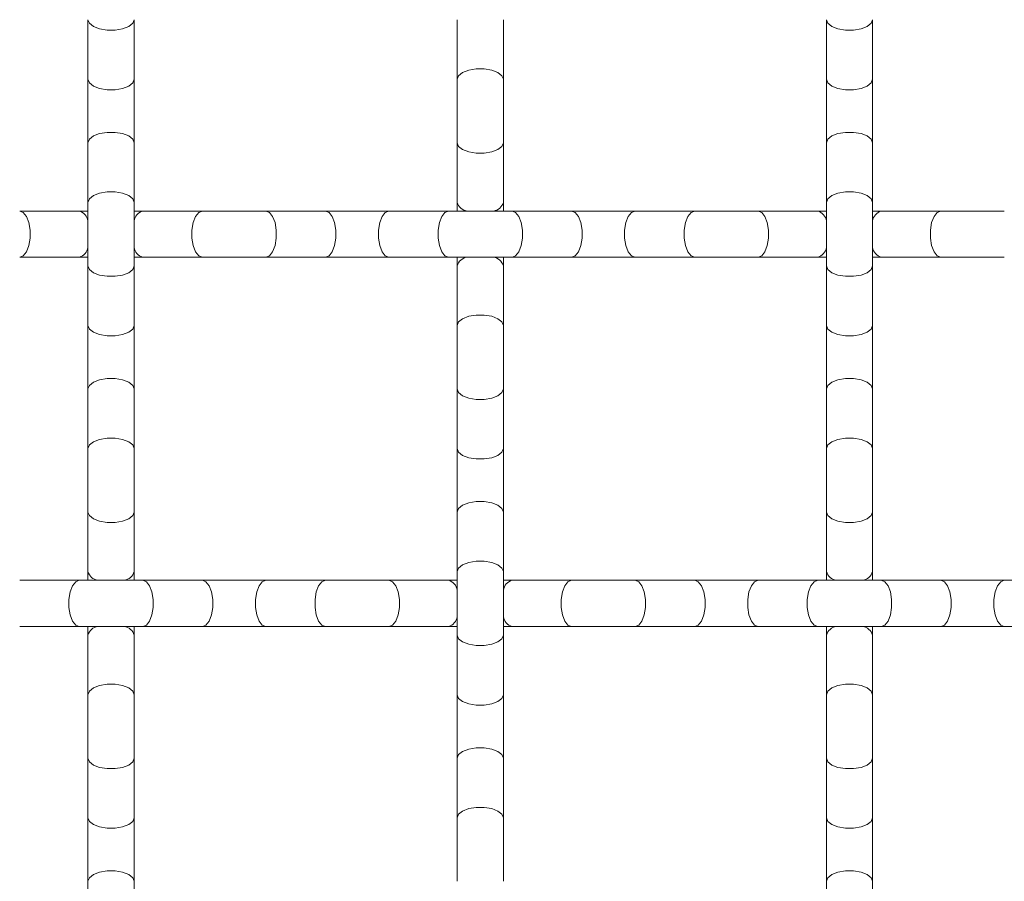
# Model space of a CAD drawing. Units: inches. Extents: x 0.2 to 16.8, y 0.2 to 10.8.
# Drawn here: x 14.6 to 14.9, y 7.4 to 7.6 of the extents above; entities that cross this region are included whole.
import ezdxf

# ---------------------------------------------------------------- set-up
doc = ezdxf.new("R2010")
doc.units = ezdxf.units.IN
doc.header["$MEASUREMENT"] = 0
doc.linetypes.add('SLD-Solid', pattern=[0])

msp = doc.modelspace()

# ---------------------------------------------------------------- linework, layer by layer
at = {"color": 7, "linetype": 'SLD-Solid', "lineweight": 0}
for p, q in [((14.59521384581839, 7.643224633481783), (14.59521384581839, 7.625290349085895)), ((14.60910273470728, 7.625290349085895), (14.60910273470728, 7.643224633481783)), ((14.7063249569295, 7.643224633481784), (14.7063249569295, 7.625290349085896)), ((14.72021384581839, 7.625290349085896), (14.72021384581839, 7.643224633481784)), ((14.81743606804062, 7.643224633481783), (14.81743606804062, 7.625290349085895)), ((14.8313249569295, 7.625290349085895), (14.8313249569295, 7.643224633481783)), ((14.59521384581839, 7.625290349085895), (14.59521384581839, 7.606187596444747)), ((14.60910273470728, 7.606187596444747), (14.60910273470728, 7.625290349085895)), ((14.7063249569295, 7.625290349085896), (14.7063249569295, 7.606187596444747)), ((14.72021384581839, 7.606187596444747), (14.72021384581839, 7.625290349085896)), ((14.81743606804062, 7.625290349085895), (14.81743606804062, 7.606187596444747)), ((14.8313249569295, 7.606187596444747), (14.8313249569295, 7.625290349085895)), ((14.59521384581839, 7.606187596444747), (14.59521384581839, 7.588253312048859)), ((14.60910273470728, 7.588253312048859), (14.60910273470728, 7.606187596444747)), ((14.7063249569295, 7.606187596444747), (14.7063249569295, 7.588253312048859)), ((14.72021384581839, 7.588253312048859), (14.72021384581839, 7.606187596444747)), ((14.81743606804062, 7.606187596444747), (14.81743606804062, 7.588253312048859)), ((14.8313249569295, 7.588253312048859), (14.8313249569295, 7.606187596444747)), ((14.59521384581839, 7.588253312048859), (14.59521384581839, 7.569150559407711)), ((14.60910273470728, 7.569150559407711), (14.60910273470728, 7.588253312048859)), ((14.7063249569295, 7.588253312048859), (14.7063249569295, 7.58564638065421)), ((14.72021384581839, 7.58564638065421), (14.72021384581839, 7.588253312048859)), ((14.81743606804062, 7.588253312048859), (14.81743606804062, 7.569150559407711)), ((14.8313249569295, 7.569150559407711), (14.8313249569295, 7.588253312048859)), ((14.592606914183, 7.58564638065421), (14.57467262978711, 7.58564638065421)), ((14.59521384581839, 7.58564638065421), (14.592606914183, 7.58564638065421)), ((14.61170966682415, 7.58564638065421), (14.60910273470728, 7.58564638065421)), ((14.62964395122004, 7.58564638065421), (14.61170966682415, 7.58564638065421)), ((14.64874670386119, 7.58564638065421), (14.62964395122004, 7.58564638065421)), ((14.66668098825708, 7.58564638065421), (14.64874670386119, 7.58564638065421)), ((14.68578374089823, 7.58564638065421), (14.66668098825708, 7.58564638065421)), ((14.70371802529411, 7.58564638065421), (14.68578374089823, 7.58564638065421)), ((14.72282077795183, 7.58564638065421), (14.70371802529411, 7.58564638065421)), ((14.74075506234967, 7.58564638065421), (14.72282077795378, 7.58564638065421)), ((14.75985781499082, 7.58564638065421), (14.74075506234967, 7.58564638065421)), ((14.77779209938671, 7.58564638065421), (14.75985781499082, 7.58564638065421)), ((14.79689485202786, 7.58564638065421), (14.77779209938671, 7.58564638065421)), ((14.81482913642374, 7.58564638065421), (14.79689485202786, 7.58564638065421)), ((14.81743606804062, 7.58564638065421), (14.81482913642374, 7.58564638065421)), ((14.83393188906489, 7.58564638065421), (14.8313249569295, 7.58564638065421)), ((14.85186617346078, 7.58564638065421), (14.83393188906489, 7.58564638065421)), ((14.8709689261185, 7.58564638065421), (14.85186617346078, 7.58564638065421)), ((14.57467262978711, 7.571757491765321), (14.592606914183, 7.571757491765321)), ((14.592606914183, 7.571757491765321), (14.59521384581839, 7.571757491765321)), ((14.60910273470728, 7.571757491765321), (14.61170966682415, 7.571757491765321)), ((14.61170966682415, 7.571757491765321), (14.62964395122004, 7.571757491765321)), ((14.62964395122004, 7.571757491765321), (14.64874670386119, 7.571757491765321)), ((14.64874670386119, 7.571757491765321), (14.66668098825708, 7.571757491765321)), ((14.66668098825708, 7.571757491765321), (14.68578374089823, 7.571757491765321)), ((14.68578374089823, 7.571757491765321), (14.70371802529411, 7.571757491765321)), ((14.70371802529411, 7.571757491765321), (14.72282077795183, 7.571757491765321)), ((14.7063249569295, 7.571757491765321), (14.7063249569295, 7.56915055940771)), ((14.72021384581839, 7.56915055940771), (14.72021384581839, 7.571757491765321)), ((14.72282077795378, 7.571757491765321), (14.74075506234967, 7.571757491765321)), ((14.74075506234967, 7.571757491765321), (14.75985781499082, 7.571757491765321)), ((14.75985781499082, 7.571757491765321), (14.77779209938671, 7.571757491765321)), ((14.77779209938671, 7.571757491765321), (14.79689485202786, 7.571757491765321)), ((14.79689485202786, 7.571757491765321), (14.81482913642374, 7.571757491765321)), ((14.81482913642374, 7.571757491765321), (14.81743606804062, 7.571757491765321)), ((14.8313249569295, 7.571757491765321), (14.83393188906489, 7.571757491765321)), ((14.83393188906489, 7.571757491765321), (14.85186617346078, 7.571757491765321)), ((14.85186617346078, 7.571757491765321), (14.8709689261185, 7.571757491765321)), ((14.59521384581839, 7.569150559407711), (14.59521384581839, 7.551216275011821)), ((14.60910273470728, 7.551216275011821), (14.60910273470728, 7.569150559407711)), ((14.7063249569295, 7.56915055940771), (14.7063249569295, 7.551216275011821)), ((14.72021384581839, 7.551216275011821), (14.72021384581839, 7.56915055940771)), ((14.81743606804062, 7.569150559407711), (14.81743606804062, 7.551216275011821)), ((14.8313249569295, 7.551216275011821), (14.8313249569295, 7.569150559407711)), ((14.59521384581839, 7.551216275011821), (14.59521384581839, 7.532113522370673)), ((14.60910273470728, 7.532113522370673), (14.60910273470728, 7.551216275011821)), ((14.7063249569295, 7.551216275011821), (14.7063249569295, 7.532113522354099)), ((14.72021384581839, 7.532113522354099), (14.72021384581839, 7.551216275011821)), ((14.81743606804062, 7.551216275011821), (14.81743606804062, 7.532113522370673)), ((14.8313249569295, 7.532113522370673), (14.8313249569295, 7.551216275011821)), ((14.59521384581839, 7.532113522370673), (14.59521384581839, 7.514179237974784)), ((14.60910273470728, 7.514179237974784), (14.60910273470728, 7.532113522370673)), ((14.7063249569295, 7.532113522352153), (14.7063249569295, 7.514179237956265)), ((14.72021384581839, 7.514179237956265), (14.72021384581839, 7.532113522352153)), ((14.81743606804062, 7.532113522370673), (14.81743606804062, 7.514179237974784)), ((14.8313249569295, 7.514179237974784), (14.8313249569295, 7.532113522370673)), ((14.59521384581839, 7.514179237974784), (14.59521384581839, 7.495076485317062)), ((14.60910273470728, 7.495076485317062), (14.60910273470728, 7.514179237974784)), ((14.7063249569295, 7.514179237956265), (14.7063249569295, 7.495076485315116)), ((14.72021384581839, 7.495076485315116), (14.72021384581839, 7.514179237956265)), ((14.81743606804062, 7.514179237974784), (14.81743606804062, 7.495076485317062)), ((14.8313249569295, 7.495076485317062), (14.8313249569295, 7.514179237974784)), ((14.59521384581839, 7.495076485315116), (14.59521384581839, 7.477142200919228)), ((14.60910273470728, 7.477142200919228), (14.60910273470728, 7.495076485315116)), ((14.7063249569295, 7.495076485315116), (14.7063249569295, 7.477142200919228)), ((14.72021384581839, 7.477142200919228), (14.72021384581839, 7.495076485315116)), ((14.81743606804062, 7.495076485315116), (14.81743606804062, 7.477142200919228)), ((14.8313249569295, 7.477142200919228), (14.8313249569295, 7.495076485315116)), ((14.59521384581839, 7.477142200919228), (14.59521384581839, 7.474535269543099)), ((14.60910273470728, 7.474535269543099), (14.60910273470728, 7.477142200919228)), ((14.7063249569295, 7.477142200919228), (14.7063249569295, 7.458039448278079)), ((14.72021384581839, 7.458039448278079), (14.72021384581839, 7.477142200919228)), ((14.81743606804062, 7.477142200919228), (14.81743606804062, 7.474535269543099)), ((14.8313249569295, 7.474535269543099), (14.8313249569295, 7.477142200919228)), ((14.59260691416448, 7.474535269543099), (14.5746726297686, 7.474535269543099)), ((14.61170966682221, 7.474535269543099), (14.59260691416448, 7.474535269543099)), ((14.62964395122004, 7.474535269543099), (14.61170966682415, 7.474535269543099)), ((14.64874670386119, 7.474535269543099), (14.62964395122004, 7.474535269543099)), ((14.66668098825708, 7.474535269543099), (14.64874670386119, 7.474535269543099)), ((14.68578374089823, 7.474535269543099), (14.66668098825708, 7.474535269543099)), ((14.70371802529411, 7.474535269543099), (14.68578374089823, 7.474535269543099)), ((14.7063249569295, 7.474535269543099), (14.70371802529411, 7.474535269543099)), ((14.72282077793526, 7.474535269543099), (14.72021384581839, 7.474535269543099)), ((14.74075506233115, 7.474535269543099), (14.72282077793526, 7.474535269543099)), ((14.75985781498887, 7.474535269543099), (14.74075506233115, 7.474535269543099)), ((14.77779209938671, 7.474535269543099), (14.75985781499082, 7.474535269543099)), ((14.79689485202786, 7.474535269543099), (14.77779209938671, 7.474535269543099)), ((14.81482913642374, 7.474535269543099), (14.79689485202786, 7.474535269543099)), ((14.83393188906489, 7.474535269543099), (14.81482913642374, 7.474535269543099)), ((14.85186617346078, 7.474535269543099), (14.83393188906489, 7.474535269543099)), ((14.87096892610193, 7.474535269543099), (14.85186617346078, 7.474535269543099)), ((14.88890321049782, 7.474535269543099), (14.87096892610193, 7.474535269543099)), ((14.5746726297686, 7.46064638065421), (14.59260691416448, 7.46064638065421)), ((14.59260691416448, 7.46064638065421), (14.61170966682221, 7.46064638065421)), ((14.59521384581839, 7.46064638065421), (14.59521384581839, 7.458039448278079)), ((14.59521384581839, 7.458039448278079), (14.59521384581839, 7.44010516388219)), ((14.60910273470728, 7.458039448278079), (14.60910273470728, 7.46064638065421)), ((14.60910273470728, 7.44010516388219), (14.60910273470728, 7.458039448278079)), ((14.61170966682415, 7.46064638065421), (14.62964395122004, 7.46064638065421)), ((14.62964395122004, 7.46064638065421), (14.64874670386119, 7.46064638065421)), ((14.64874670386119, 7.46064638065421), (14.66668098825708, 7.46064638065421)), ((14.66668098825708, 7.46064638065421), (14.68578374089823, 7.46064638065421)), ((14.68578374089823, 7.46064638065421), (14.70371802529411, 7.46064638065421)), ((14.70371802529411, 7.46064638065421), (14.7063249569295, 7.46064638065421)), ((14.7063249569295, 7.458039448278079), (14.7063249569295, 7.44010516388219)), ((14.72021384581839, 7.46064638065421), (14.72282077793526, 7.46064638065421)), ((14.72021384581839, 7.44010516388219), (14.72021384581839, 7.458039448278079)), ((14.72282077793526, 7.46064638065421), (14.74075506233115, 7.46064638065421)), ((14.74075506233115, 7.46064638065421), (14.75985781498887, 7.46064638065421)), ((14.75985781499082, 7.46064638065421), (14.77779209938671, 7.46064638065421)), ((14.77779209938671, 7.46064638065421), (14.79689485202786, 7.46064638065421)), ((14.79689485202786, 7.46064638065421), (14.81482913642374, 7.46064638065421)), ((14.81482913642374, 7.46064638065421), (14.83393188906489, 7.46064638065421)), ((14.81743606804062, 7.46064638065421), (14.81743606804062, 7.458039448278079)), ((14.81743606804062, 7.458039448278079), (14.81743606804062, 7.44010516388219)), ((14.8313249569295, 7.458039448278079), (14.8313249569295, 7.46064638065421)), ((14.8313249569295, 7.44010516388219), (14.8313249569295, 7.458039448278079)), ((14.83393188906489, 7.46064638065421), (14.85186617346078, 7.46064638065421)), ((14.85186617346078, 7.46064638065421), (14.87096892610193, 7.46064638065421)), ((14.87096892610193, 7.46064638065421), (14.88890321049782, 7.46064638065421)), ((14.59521384581839, 7.44010516388219), (14.59521384581839, 7.421002411241042)), ((14.60910273470728, 7.421002411241042), (14.60910273470728, 7.44010516388219)), ((14.7063249569295, 7.44010516388219), (14.7063249569295, 7.421002411241042)), ((14.72021384581839, 7.421002411241042), (14.72021384581839, 7.44010516388219)), ((14.81743606804062, 7.44010516388219), (14.81743606804062, 7.421002411241042)), ((14.8313249569295, 7.421002411241042), (14.8313249569295, 7.44010516388219)), ((14.59521384581839, 7.421002411241042), (14.59521384581839, 7.403068126845153)), ((14.60910273470728, 7.403068126845153), (14.60910273470728, 7.421002411241042)), ((14.7063249569295, 7.421002411241042), (14.7063249569295, 7.403068126845153)), ((14.72021384581839, 7.403068126845153), (14.72021384581839, 7.421002411241042)), ((14.81743606804062, 7.421002411241042), (14.81743606804062, 7.403068126845153)), ((14.8313249569295, 7.403068126845153), (14.8313249569295, 7.421002411241042)), ((14.59521384581839, 7.403068126845153), (14.59521384581839, 7.383965374204005)), ((14.60910273470728, 7.383965374204005), (14.60910273470728, 7.403068126845153)), ((14.7063249569295, 7.403068126845153), (14.7063249569295, 7.383965374187434)), ((14.72021384581839, 7.383965374187434), (14.72021384581839, 7.403068126845153)), ((14.81743606804062, 7.403068126845153), (14.81743606804062, 7.383965374204005)), ((14.8313249569295, 7.383965374204005), (14.8313249569295, 7.403068126845153)), ((14.59521384581839, 7.383965374204005), (14.59521384581839, 7.366031089808116)), ((14.60910273470728, 7.366031089808116), (14.60910273470728, 7.383965374204005)), ((14.81743606804062, 7.383965374204005), (14.81743606804062, 7.366031089808116)), ((14.8313249569295, 7.366031089808116), (14.8313249569295, 7.383965374204005))]:
    msp.add_line(p, q, dxfattribs=at)
at = {"color": 7, "linetype": 'SLD-Solid', "lineweight": 0, "flags": 128}
for points in [[(14.59521384581839, 7.643224633481783), (14.59563264706293, 7.642135712449076), (14.59683853718562, 7.641178131363677), (14.59868606804062, 7.640467388636875), (14.60095240014015, 7.64008921033097), (14.60336418038552, 7.64008921033097), (14.60563051248506, 7.640467388636877), (14.60747804334005, 7.641178131363677), (14.60868393346274, 7.642135712449077), (14.60910273470728, 7.643224633481783)], [(14.81743606804062, 7.643224633481783), (14.81785486928516, 7.642135712449076), (14.81906075940784, 7.641178131363677), (14.82090829026284, 7.640467388636877), (14.82317462236237, 7.64008921033097), (14.82558640260775, 7.640089210330971), (14.82785273470728, 7.640467388636877), (14.82970026556227, 7.641178131363677), (14.83090615568496, 7.642135712449077), (14.8313249569295, 7.643224633481783)], [(14.7063249569295, 7.625290349085896), (14.70674375817404, 7.626379270118602), (14.70794964829673, 7.627336851204002), (14.70979717915173, 7.628047593930803), (14.71206351125126, 7.628425772236708), (14.71447529149664, 7.628425772236708), (14.71674162359617, 7.628047593930803), (14.71858915445116, 7.627336851204002), (14.71979504457385, 7.626379270118602), (14.72021384581839, 7.625290349085896)], [(14.59521384581839, 7.625290349085895), (14.59563264706293, 7.624201428053188), (14.59683853718562, 7.623243846967789), (14.59868606804062, 7.622533104240986), (14.60095240014015, 7.622154925935082), (14.60336418038552, 7.622154925935082), (14.60563051248506, 7.622533104240988), (14.60747804334005, 7.623243846967789), (14.60868393346274, 7.624201428053189), (14.60910273470728, 7.625290349085895)], [(14.81743606804062, 7.625290349085895), (14.81785486928516, 7.624201428053188), (14.81906075940784, 7.623243846967789), (14.82090829026284, 7.622533104240988), (14.82317462236237, 7.622154925935082), (14.82558640260775, 7.622154925935082), (14.82785273470728, 7.622533104240988), (14.82970026556227, 7.623243846967789), (14.83090615568496, 7.624201428053189), (14.8313249569295, 7.625290349085895)], [(14.59521384581839, 7.606187596444747), (14.59563264706293, 7.607276517477454), (14.59683853718562, 7.608234098562853), (14.59868606804062, 7.608944841289654), (14.60095240014015, 7.609323019595561), (14.60336418038552, 7.609323019595561), (14.60563051248506, 7.608944841289654), (14.60747804334005, 7.608234098562853), (14.60868393346274, 7.607276517477453), (14.60910273470728, 7.606187596444747)], [(14.81743606804062, 7.606187596444747), (14.81785486928516, 7.607276517477454), (14.81906075940784, 7.608234098562853), (14.82090829026284, 7.608944841289654), (14.82317462236237, 7.60932301959556), (14.82558640260775, 7.60932301959556), (14.82785273470728, 7.608944841289654), (14.82970026556227, 7.608234098562853), (14.83090615568496, 7.607276517477453), (14.8313249569295, 7.606187596444747)], [(14.7063249569295, 7.606187596444747), (14.70674375817404, 7.605098675412041), (14.70794964829673, 7.604141094326641), (14.70979717915173, 7.60343035159984), (14.71206351125126, 7.603052173293935), (14.71447529149664, 7.603052173293935), (14.71674162359617, 7.60343035159984), (14.71858915445116, 7.604141094326641), (14.71979504457385, 7.605098675412041), (14.72021384581839, 7.606187596444747)], [(14.59521384581839, 7.588253312048859), (14.59563264706293, 7.589342233081566), (14.59683853718562, 7.590299814166965), (14.59868606804062, 7.591010556893766), (14.60095240014015, 7.591388735199672), (14.60336418038552, 7.591388735199672), (14.60563051248506, 7.591010556893766), (14.60747804334005, 7.590299814166965), (14.60868393346274, 7.589342233081565), (14.60910273470728, 7.588253312048859)], [(14.81743606804062, 7.588253312048859), (14.81785486928516, 7.589342233081566), (14.81906075940784, 7.590299814166965), (14.82090829026284, 7.591010556893766), (14.82317462236237, 7.591388735199671), (14.82558640260775, 7.591388735199671), (14.82785273470728, 7.591010556893766), (14.82970026556227, 7.590299814166965), (14.83090615568496, 7.589342233081565), (14.8313249569295, 7.588253312048859)], [(14.57467262978711, 7.571757491765321), (14.57576155081982, 7.572176293009863), (14.57671913190522, 7.573382183132551), (14.57742987463202, 7.575229713987543), (14.57780805293793, 7.577496046087079), (14.57780805293793, 7.579907826332453), (14.57742987463202, 7.582174158431988), (14.57671913190522, 7.58402168928698), (14.57576155081982, 7.585227579409668), (14.57467262978711, 7.58564638065421)], [(14.62964395122004, 7.571757491765321), (14.62855503018733, 7.572176293009863), (14.62759744910193, 7.573382183132551), (14.62688670637513, 7.575229713987543), (14.62650852806923, 7.577496046087079), (14.62650852806923, 7.579907826332453), (14.62688670637513, 7.582174158431988), (14.62759744910193, 7.58402168928698), (14.62855503018733, 7.585227579409668), (14.62964395122004, 7.58564638065421)], [(14.64874670386119, 7.571757491765321), (14.64983562489389, 7.572176293009863), (14.65079320597929, 7.573382183132551), (14.6515039487061, 7.575229713987543), (14.651882127012, 7.577496046087079), (14.651882127012, 7.579907826332453), (14.65150394870609, 7.582174158431988), (14.65079320597929, 7.58402168928698), (14.64983562489389, 7.585227579409668), (14.64874670386119, 7.58564638065421)], [(14.66668098825708, 7.571757491765321), (14.66776990928978, 7.572176293009863), (14.66872749037518, 7.573382183132551), (14.66943823310199, 7.575229713987543), (14.66981641140789, 7.577496046087079), (14.66981641140789, 7.579907826332453), (14.66943823310199, 7.582174158431988), (14.66872749037518, 7.58402168928698), (14.66776990928978, 7.585227579409668), (14.66668098825708, 7.58564638065421)], [(14.68578374089823, 7.571757491765321), (14.68469481986552, 7.572176293009863), (14.68373723878012, 7.573382183132551), (14.68302649605332, 7.575229713987543), (14.68264831774741, 7.577496046087079), (14.68264831774741, 7.579907826332453), (14.68302649605332, 7.582174158431988), (14.68373723878012, 7.58402168928698), (14.68469481986552, 7.585227579409668), (14.68578374089823, 7.58564638065421)], [(14.70371802529411, 7.571757491765321), (14.70262910426141, 7.572176293009863), (14.70167152317601, 7.573382183132551), (14.70096078044921, 7.575229713987543), (14.7005826021433, 7.577496046087079), (14.7005826021433, 7.579907826332453), (14.70096078044921, 7.582174158431988), (14.70167152317601, 7.58402168928698), (14.70262910426141, 7.585227579409668), (14.70371802529411, 7.58564638065421)], [(14.72282077795378, 7.571757491765321), (14.72390969898649, 7.572176293009863), (14.72486728007189, 7.573382183132551), (14.72557802279869, 7.575229713987543), (14.72595620110459, 7.577496046087079), (14.72595620110459, 7.579907826332453), (14.72557802279869, 7.582174158431988), (14.72486728007189, 7.58402168928698), (14.72390969898649, 7.585227579409668), (14.72282077795378, 7.58564638065421)], [(14.74075506234967, 7.571757491765321), (14.74184398338238, 7.572176293009863), (14.74280156446778, 7.573382183132551), (14.74351230719458, 7.575229713987543), (14.74389048550048, 7.577496046087079), (14.74389048550048, 7.579907826332453), (14.74351230719458, 7.582174158431988), (14.74280156446778, 7.58402168928698), (14.74184398338238, 7.585227579409668), (14.74075506234967, 7.58564638065421)], [(14.75985781499082, 7.571757491765321), (14.75876889395811, 7.572176293009863), (14.75781131287271, 7.573382183132551), (14.75710057014591, 7.575229713987543), (14.75672239184001, 7.577496046087079), (14.75672239184001, 7.579907826332453), (14.75710057014591, 7.582174158431988), (14.75781131287271, 7.58402168928698), (14.75876889395811, 7.585227579409668), (14.75985781499082, 7.58564638065421)], [(14.77779209938671, 7.571757491765321), (14.776703178354, 7.572176293009863), (14.7757455972686, 7.573382183132551), (14.7750348545418, 7.575229713987543), (14.77465667623589, 7.577496046087079), (14.77465667623589, 7.579907826332453), (14.7750348545418, 7.582174158431988), (14.7757455972686, 7.58402168928698), (14.776703178354, 7.585227579409668), (14.77779209938671, 7.58564638065421)], [(14.79689485202786, 7.571757491765321), (14.79798377306056, 7.572176293009863), (14.79894135414596, 7.573382183132551), (14.79965209687276, 7.575229713987543), (14.80003027517867, 7.577496046087079), (14.80003027517867, 7.579907826332453), (14.79965209687276, 7.582174158431988), (14.79894135414596, 7.58402168928698), (14.79798377306056, 7.585227579409668), (14.79689485202786, 7.58564638065421)], [(14.85186617346078, 7.571757491765321), (14.85077725242807, 7.572176293009863), (14.84981967134268, 7.573382183132551), (14.84910892861588, 7.575229713987543), (14.84873075030997, 7.577496046087079), (14.84873075030997, 7.579907826332453), (14.84910892861588, 7.582174158431988), (14.84981967134268, 7.58402168928698), (14.85077725242807, 7.585227579409668), (14.85186617346078, 7.58564638065421)], [(14.59521384581839, 7.569150559407711), (14.59563264706293, 7.568061638375005), (14.59683853718562, 7.567104057289606), (14.59868606804062, 7.566393314562803), (14.60095240014015, 7.566015136256898), (14.60336418038552, 7.566015136256898), (14.60563051248506, 7.566393314562803), (14.60747804334005, 7.567104057289606), (14.60868393346274, 7.568061638375005), (14.60910273470728, 7.569150559407711)], [(14.81743606804062, 7.569150559407711), (14.81785486928516, 7.568061638375005), (14.81906075940784, 7.567104057289606), (14.82090829026284, 7.566393314562803), (14.82317462236237, 7.566015136256898), (14.82558640260775, 7.566015136256898), (14.82785273470728, 7.566393314562803), (14.82970026556227, 7.567104057289606), (14.83090615568496, 7.568061638375005), (14.8313249569295, 7.569150559407711)], [(14.7063249569295, 7.551216275011821), (14.70674375817404, 7.552305196044529), (14.70794964829673, 7.553262777129928), (14.70979717915173, 7.553973519856728), (14.71206351125126, 7.554351698162635), (14.71447529149664, 7.554351698162635), (14.71674162359617, 7.553973519856728), (14.71858915445116, 7.553262777129928), (14.71979504457385, 7.552305196044529), (14.72021384581839, 7.551216275011821)], [(14.59521384581839, 7.551216275011821), (14.59563264706293, 7.550127353979114), (14.59683853718562, 7.549169772893715), (14.59868606804062, 7.548459030166915), (14.60095240014015, 7.548080851861008), (14.60336418038552, 7.548080851861008), (14.60563051248506, 7.548459030166915), (14.60747804334005, 7.549169772893715), (14.60868393346274, 7.550127353979115), (14.60910273470728, 7.551216275011821), (14.60910273470728, 7.551216275011821)], [(14.81743606804062, 7.551216275011821), (14.81785486928516, 7.550127353979114), (14.81906075940784, 7.549169772893715), (14.82090829026284, 7.548459030166915), (14.82317462236237, 7.548080851861008), (14.82558640260775, 7.54808085186101), (14.82785273470728, 7.548459030166915), (14.82970026556227, 7.549169772893715), (14.83090615568496, 7.550127353979115), (14.8313249569295, 7.551216275011821)], [(14.59521384581839, 7.532113522370673), (14.59563264706293, 7.53320244340338), (14.59683853718562, 7.534160024488779), (14.59868606804062, 7.534870767215581), (14.60095240014015, 7.535248945521486), (14.60336418038552, 7.535248945521486), (14.60563051248506, 7.534870767215581), (14.60747804334005, 7.534160024488779), (14.60868393346274, 7.53320244340338), (14.60910273470728, 7.532113522370673)], [(14.81743606804062, 7.532113522370673), (14.81785486928516, 7.53320244340338), (14.81906075940784, 7.534160024488779), (14.82090829026284, 7.534870767215581), (14.82317462236237, 7.535248945521486), (14.82558640260775, 7.535248945521486), (14.82785273470728, 7.534870767215581), (14.82970026556227, 7.534160024488779), (14.83090615568496, 7.53320244340338), (14.8313249569295, 7.532113522370673)], [(14.7063249569295, 7.532113522352153), (14.70674375817404, 7.531024601319446), (14.70794964829673, 7.530067020234047), (14.70979717915173, 7.529356277507246), (14.71206351125126, 7.52897809920134), (14.71447529149664, 7.52897809920134), (14.71674162359617, 7.529356277507246), (14.71858915445116, 7.530067020234047), (14.71979504457385, 7.531024601319446), (14.72021384581839, 7.532113522352153)], [(14.59521384581839, 7.514179237974784), (14.59563264706293, 7.515268159007491), (14.59683853718562, 7.51622574009289), (14.59868606804062, 7.516936482819693), (14.60095240014015, 7.517314661125598), (14.60336418038552, 7.517314661125598), (14.60563051248506, 7.516936482819693), (14.60747804334005, 7.51622574009289), (14.60868393346274, 7.515268159007491), (14.60910273470728, 7.514179237974784)], [(14.81743606804062, 7.514179237974784), (14.81785486928516, 7.515268159007491), (14.81906075940784, 7.51622574009289), (14.82090829026284, 7.516936482819693), (14.82317462236237, 7.517314661125598), (14.82558640260775, 7.517314661125598), (14.82785273470728, 7.516936482819693), (14.82970026556227, 7.51622574009289), (14.83090615568496, 7.515268159007491), (14.8313249569295, 7.514179237974784)], [(14.7063249569295, 7.514179237956265), (14.70674375817404, 7.513090316923558), (14.70794964829673, 7.512132735838159), (14.70979717915173, 7.511421993111357), (14.71206351125126, 7.511043814805451), (14.71447529149664, 7.511043814805451), (14.71674162359617, 7.511421993111357), (14.71858915445116, 7.512132735838159), (14.71979504457385, 7.513090316923558), (14.72021384581839, 7.514179237956265)], [(14.7063249569295, 7.495076485315116), (14.70674375817404, 7.496165406347823), (14.70794964829673, 7.497122987433222), (14.70979717915173, 7.497833730160023), (14.71206351125126, 7.49821190846593), (14.71447529149664, 7.49821190846593), (14.71674162359617, 7.497833730160023), (14.71858915445116, 7.497122987433222), (14.71979504457385, 7.496165406347823), (14.72021384581839, 7.495076485315116)], [(14.59521384581839, 7.495076485315116), (14.59563264706293, 7.493987564282409), (14.59683853718562, 7.49302998319701), (14.59868606804062, 7.492319240470209), (14.60095240014015, 7.491941062164303), (14.60336418038552, 7.491941062164303), (14.60563051248506, 7.492319240470209), (14.60747804334005, 7.49302998319701), (14.60868393346274, 7.493987564282409), (14.60910273470728, 7.495076485315116)], [(14.81743606804062, 7.495076485315116), (14.81785486928516, 7.493987564282409), (14.81906075940784, 7.49302998319701), (14.82090829026284, 7.492319240470209), (14.82317462236237, 7.491941062164303), (14.82558640260775, 7.491941062164303), (14.82785273470728, 7.492319240470209), (14.82970026556227, 7.49302998319701), (14.83090615568496, 7.493987564282409), (14.8313249569295, 7.495076485315116)], [(14.7063249569295, 7.477142200919228), (14.70674375817404, 7.478231121951935), (14.70794964829673, 7.479188703037334), (14.70979717915173, 7.479899445764135), (14.71206351125126, 7.480277624070041), (14.71447529149664, 7.480277624070041), (14.71674162359617, 7.479899445764135), (14.71858915445116, 7.479188703037334), (14.71979504457385, 7.478231121951935), (14.72021384581839, 7.477142200919228)], [(14.59260691416448, 7.46064638065421), (14.59151799313178, 7.461065181898752), (14.59056041204638, 7.46227107202144), (14.58984966931958, 7.464118602876431), (14.58947149101367, 7.466384934975967), (14.58947149101367, 7.468796715221341), (14.58984966931958, 7.471063047320876), (14.59056041204638, 7.472910578175869), (14.59151799313178, 7.474116468298555), (14.59260691416448, 7.474535269543099)], [(14.61170966682415, 7.46064638065421), (14.61279858785686, 7.461065181898752), (14.61375616894226, 7.46227107202144), (14.61446691166906, 7.464118602876431), (14.61484508997496, 7.466384934975967), (14.61484508997496, 7.468796715221341), (14.61446691166906, 7.471063047320876), (14.61375616894226, 7.472910578175869), (14.61279858785686, 7.474116468298555), (14.61170966682415, 7.474535269543099)], [(14.62964395122004, 7.46064638065421), (14.63073287225275, 7.461065181898752), (14.63169045333815, 7.46227107202144), (14.63240119606495, 7.464118602876431), (14.63277937437085, 7.466384934975967), (14.63277937437085, 7.468796715221341), (14.63240119606495, 7.471063047320876), (14.63169045333815, 7.472910578175869), (14.63073287225275, 7.474116468298555), (14.62964395122004, 7.474535269543099)], [(14.64874670386119, 7.46064638065421), (14.64765778282848, 7.461065181898752), (14.64670020174308, 7.46227107202144), (14.64598945901628, 7.464118602876431), (14.64561128071038, 7.466384934975967), (14.64561128071038, 7.468796715221341), (14.64598945901628, 7.471063047320876), (14.64670020174308, 7.472910578175869), (14.64765778282848, 7.474116468298555), (14.64874670386119, 7.474535269543099)], [(14.66668098825708, 7.46064638065421), (14.66559206722437, 7.461065181898752), (14.66463448613897, 7.46227107202144), (14.66392374341217, 7.464118602876431), (14.66354556510626, 7.466384934975967), (14.66354556510626, 7.468796715221341), (14.66392374341217, 7.471063047320876), (14.66463448613897, 7.472910578175869), (14.66559206722437, 7.474116468298555), (14.66668098825708, 7.474535269543099)], [(14.68578374089823, 7.46064638065421), (14.68687266193093, 7.461065181898752), (14.68783024301633, 7.46227107202144), (14.68854098574313, 7.464118602876431), (14.68891916404904, 7.466384934975967), (14.68891916404904, 7.468796715221341), (14.68854098574313, 7.471063047320876), (14.68783024301633, 7.472910578175869), (14.68687266193093, 7.474116468298555), (14.68578374089823, 7.474535269543099)], [(14.74075506233115, 7.46064638065421), (14.73966614129845, 7.461065181898752), (14.73870856021304, 7.46227107202144), (14.73799781748624, 7.464118602876431), (14.73761963918034, 7.466384934975967), (14.73761963918034, 7.468796715221341), (14.73799781748624, 7.471063047320876), (14.73870856021304, 7.472910578175869), (14.73966614129845, 7.474116468298555), (14.74075506233115, 7.474535269543099)], [(14.75985781499082, 7.46064638065421), (14.76094673602352, 7.461065181898752), (14.76190431710893, 7.46227107202144), (14.76261505983573, 7.464118602876431), (14.76299323814163, 7.466384934975967), (14.76299323814163, 7.468796715221341), (14.76261505983573, 7.471063047320876), (14.76190431710893, 7.472910578175869), (14.76094673602352, 7.474116468298555), (14.75985781499082, 7.474535269543099)], [(14.77779209938671, 7.46064638065421), (14.77888102041941, 7.461065181898752), (14.77983860150481, 7.46227107202144), (14.78054934423161, 7.464118602876431), (14.78092752253752, 7.466384934975967), (14.78092752253752, 7.468796715221341), (14.78054934423161, 7.471063047320876), (14.77983860150481, 7.472910578175869), (14.77888102041941, 7.474116468298555), (14.77779209938671, 7.474535269543099)], [(14.79689485202786, 7.46064638065421), (14.79580593099515, 7.461065181898752), (14.79484834990975, 7.46227107202144), (14.79413760718295, 7.464118602876431), (14.79375942887704, 7.466384934975967), (14.79375942887704, 7.468796715221341), (14.79413760718295, 7.471063047320876), (14.79484834990975, 7.472910578175869), (14.79580593099515, 7.474116468298555), (14.79689485202786, 7.474535269543099)], [(14.81482913642374, 7.46064638065421), (14.81374021539104, 7.461065181898752), (14.81278263430564, 7.46227107202144), (14.81207189157884, 7.464118602876431), (14.81169371327293, 7.466384934975967), (14.81169371327293, 7.468796715221341), (14.81207189157884, 7.471063047320876), (14.81278263430564, 7.472910578175869), (14.81374021539104, 7.474116468298555), (14.81482913642374, 7.474535269543099)], [(14.83393188906489, 7.46064638065421), (14.8350208100976, 7.461065181898752), (14.835978391183, 7.46227107202144), (14.8366891339098, 7.464118602876431), (14.83706731221571, 7.466384934975967), (14.83706731221571, 7.468796715221341), (14.8366891339098, 7.471063047320876), (14.835978391183, 7.472910578175869), (14.8350208100976, 7.474116468298555), (14.83393188906489, 7.474535269543099), (14.83393188906489, 7.474535269543099)], [(14.85186617346078, 7.46064638065421), (14.85295509449349, 7.461065181898752), (14.85391267557889, 7.46227107202144), (14.85462341830569, 7.464118602876431), (14.8550015966116, 7.466384934975967), (14.8550015966116, 7.468796715221341), (14.85462341830569, 7.471063047320876), (14.85391267557889, 7.472910578175869), (14.85295509449349, 7.474116468298555), (14.85186617346078, 7.474535269543099)], [(14.87096892610193, 7.46064638065421), (14.86988000506922, 7.461065181898752), (14.86892242398382, 7.46227107202144), (14.86821168125702, 7.464118602876431), (14.86783350295112, 7.466384934975967), (14.86783350295112, 7.468796715221341), (14.86821168125702, 7.471063047320876), (14.86892242398382, 7.472910578175869), (14.86988000506922, 7.474116468298555), (14.87096892610193, 7.474535269543099)], [(14.7063249569295, 7.458039448278079), (14.70674375817404, 7.456950527245372), (14.70794964829673, 7.455992946159973), (14.70979717915173, 7.455282203433172), (14.71206351125126, 7.454904025127266), (14.71447529149664, 7.454904025127266), (14.71674162359617, 7.455282203433172), (14.71858915445116, 7.455992946159973), (14.71979504457385, 7.456950527245372), (14.72021384581839, 7.458039448278079)], [(14.59521384581839, 7.44010516388219), (14.59563264706293, 7.441194084914898), (14.59683853718562, 7.442151666000297), (14.59868606804062, 7.442862408727097), (14.60095240014015, 7.443240587033004), (14.60336418038552, 7.443240587033004), (14.60563051248506, 7.442862408727097), (14.60747804334005, 7.442151666000297), (14.60868393346274, 7.441194084914898), (14.60910273470728, 7.44010516388219)], [(14.81743606804062, 7.44010516388219), (14.81785486928516, 7.441194084914898), (14.81906075940784, 7.442151666000297), (14.82090829026284, 7.442862408727097), (14.82317462236237, 7.443240587033004), (14.82558640260775, 7.443240587033004), (14.82785273470728, 7.442862408727097), (14.82970026556227, 7.442151666000297), (14.83090615568496, 7.441194084914898), (14.8313249569295, 7.44010516388219)], [(14.7063249569295, 7.44010516388219), (14.70674375817404, 7.439016242849483), (14.70794964829673, 7.438058661764084), (14.70979717915173, 7.437347919037283), (14.71206351125126, 7.436969740731377), (14.71447529149664, 7.436969740731377), (14.71674162359617, 7.437347919037283), (14.71858915445116, 7.438058661764084), (14.71979504457385, 7.439016242849483), (14.72021384581839, 7.44010516388219)], [(14.7063249569295, 7.421002411241042), (14.70674375817404, 7.422091332273749), (14.70794964829673, 7.423048913359148), (14.70979717915173, 7.42375965608595), (14.71206351125126, 7.424137834391855), (14.71447529149664, 7.424137834391855), (14.71674162359617, 7.42375965608595), (14.71858915445116, 7.423048913359148), (14.71979504457385, 7.422091332273749), (14.72021384581839, 7.421002411241042)], [(14.59521384581839, 7.421002411241042), (14.59563264706293, 7.419913490208336), (14.59683853718562, 7.418955909122936), (14.59868606804062, 7.418245166396135), (14.60095240014015, 7.417866988090229), (14.60336418038552, 7.41786698809023), (14.60563051248506, 7.418245166396135), (14.60747804334005, 7.418955909122936), (14.60868393346274, 7.419913490208336), (14.60910273470728, 7.421002411241042)], [(14.81743606804062, 7.421002411241042), (14.81785486928516, 7.419913490208336), (14.81906075940784, 7.418955909122936), (14.82090829026284, 7.418245166396135), (14.82317462236237, 7.41786698809023), (14.82558640260775, 7.41786698809023), (14.82785273470728, 7.418245166396135), (14.82970026556227, 7.418955909122936), (14.83090615568496, 7.419913490208336), (14.8313249569295, 7.421002411241042)], [(14.7063249569295, 7.403068126845153), (14.70674375817404, 7.40415704787786), (14.70794964829673, 7.405114628963259), (14.70979717915173, 7.405825371690062), (14.71206351125126, 7.406203549995967), (14.71447529149664, 7.406203549995967), (14.71674162359617, 7.40582537169006), (14.71858915445116, 7.405114628963259), (14.71979504457385, 7.40415704787786), (14.72021384581839, 7.403068126845153)], [(14.59521384581839, 7.403068126845153), (14.59563264706293, 7.401979205812446), (14.59683853718562, 7.401021624727047), (14.59868606804062, 7.400310882000246), (14.60095240014015, 7.39993270369434), (14.60336418038552, 7.39993270369434), (14.60563051248506, 7.400310882000246), (14.60747804334005, 7.401021624727047), (14.60868393346274, 7.401979205812446), (14.60910273470728, 7.403068126845153)], [(14.81743606804062, 7.403068126845153), (14.81785486928516, 7.401979205812446), (14.81906075940784, 7.401021624727047), (14.82090829026284, 7.400310882000246), (14.82317462236237, 7.39993270369434), (14.82558640260775, 7.39993270369434), (14.82785273470728, 7.400310882000246), (14.82970026556227, 7.401021624727047), (14.83090615568496, 7.401979205812446), (14.8313249569295, 7.403068126845153)], [(14.59521384581839, 7.383965374204005), (14.59563264706293, 7.385054295236712), (14.59683853718562, 7.386011876322111), (14.59868606804062, 7.386722619048913), (14.60095240014015, 7.387100797354818), (14.60336418038552, 7.387100797354818), (14.60563051248506, 7.386722619048913), (14.60747804334005, 7.386011876322111), (14.60868393346274, 7.385054295236712), (14.60910273470728, 7.383965374204005)], [(14.81743606804062, 7.383965374204005), (14.81785486928516, 7.385054295236712), (14.81906075940784, 7.386011876322111), (14.82090829026284, 7.386722619048913), (14.82317462236237, 7.387100797354818), (14.82558640260775, 7.387100797354818), (14.82785273470728, 7.386722619048913), (14.82970026556227, 7.386011876322111), (14.83090615568496, 7.385054295236712), (14.8313249569295, 7.383965374204005)]]:
    msp.add_lwpolyline(points, dxfattribs=at)
at = {"color": 7, "linetype": 'SLD-Solid', "lineweight": 0}
for centre, radius, start, end in [((14.70982312089187, 7.58924090873164), 0.003634900042011074, 195.7653591465696, 261.4525981227982), ((14.71671568185603, 7.589240908731644), 0.003634900042013749, 278.5474018772227, 344.2346408533857), ((14.5916193173081, 7.582148216366773), 0.003634900407057383, 8.547394255469921, 74.23463933124624), ((14.61269726408327, 7.582148215716632), 0.003634901137131509, 105.7653637128682, 171.4526209881664), ((14.81384153956363, 7.582148216391779), 0.003634900378974047, 8.547394841759134, 74.23463944837505), ((14.83491948633879, 7.582148215691627), 0.003634901165209568, 105.7653638299237, 171.4526215744567), ((14.5916193173081, 7.575255656052757), 0.003634900407057252, 285.7653606687583, 351.4526057445447), ((14.61269726408327, 7.575255656702899), 0.00363490113713353, 188.5473790118579, 254.2346362871095), ((14.81384153956363, 7.575255656027752), 0.003634900378974047, 285.7653605516258, 351.4526051582417), ((14.83491948633879, 7.575255656727903), 0.003634901165209568, 188.5473784255441, 254.2346361700771), ((14.70982312219214, 7.568162961956492), 0.003634901502159624, 98.54737139001082, 164.2346347651678), ((14.71671568055575, 7.568162961956489), 0.003634901502164008, 15.76536523487088, 81.45262860996982), ((14.59871200975574, 7.478129797587226), 0.003634900013921053, 195.7653590294346, 261.4525975365954), ((14.60560457076993, 7.478129797587226), 0.00363490001392411, 278.5474024634892, 344.2346409705822), ((14.82093423197797, 7.478129797587227), 0.003634900013923601, 195.7653590294539, 261.4525975365166), ((14.82782679299215, 7.47812979758723), 0.003634900013927026, 278.5474024635065, 344.2346409705225), ((14.70273042841921, 7.471037105255657), 0.003634900407060626, 8.547394255534984, 74.23463933123831), ((14.72380837519438, 7.47103710460552), 0.003634901137132951, 105.7653637128875, 171.4526209881387), ((14.70273042841922, 7.464144544941647), 0.00363490040705405, 285.7653606687045, 351.4526057445087), ((14.72380837519438, 7.464144545591784), 0.003634901137127732, 188.547379011815, 254.2346362871444), ((14.59871201110604, 7.457051850812084), 0.00363490153024148, 98.54737080368459, 164.2346346480968), ((14.60560456941963, 7.457051850812084), 0.00363490153024148, 15.76536535190323, 81.45262919631541), ((14.82093423332826, 7.457051850812084), 0.003634901530240556, 98.5473708036569, 164.2346346480892), ((14.82782679164185, 7.457051850812082), 0.003634901530243673, 15.76536535192257, 81.4526291962919)]:
    msp.add_arc(centre, radius, start, end, dxfattribs=at)

doc.saveas('drawing.dxf')
